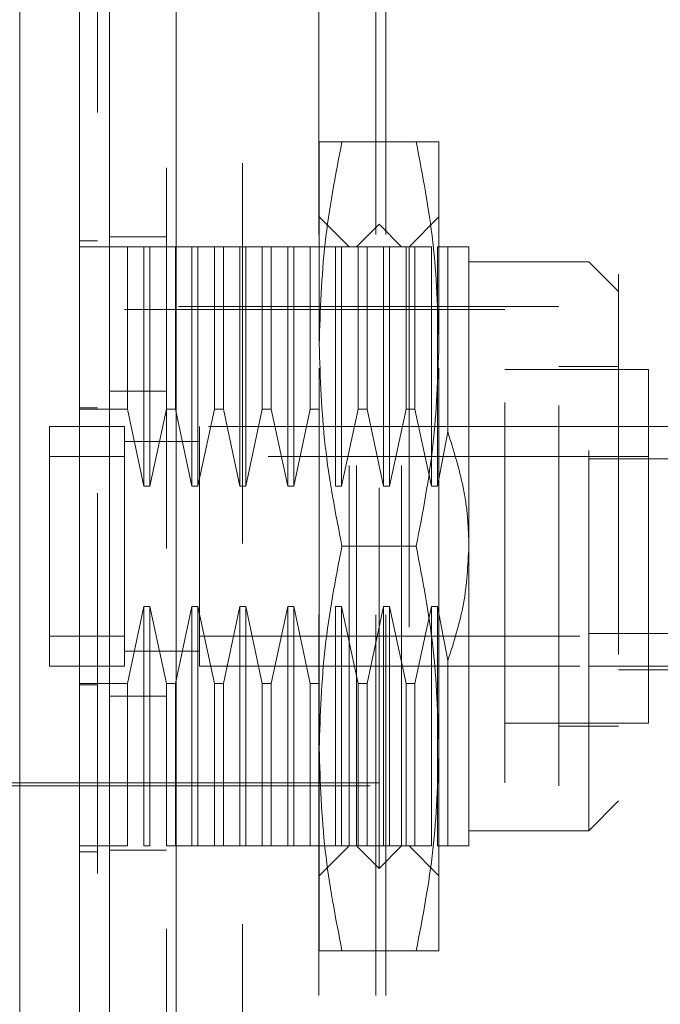
# Model space of a CAD drawing. Units: inches. Extents: x 0 to 23.4, y 0 to 16.5.
# Drawn here: x 12 to 12.2, y 7.8 to 8.1 of the extents above; entities that cross this region are included whole.
import ezdxf

# ---------------------------------------------------------------- set-up
doc = ezdxf.new("R2010")
doc.units = ezdxf.units.IN
doc.header["$MEASUREMENT"] = 0
doc.linetypes.add('HIDDEN', pattern=[0.075, 0.05, -0.025])
doc.styles.add('SLDTEXTSTYLE0', font='TXT', dxfattribs={"width": 0.75})
doc.dimstyles.new('SLDDIMSTYLE1', dxfattribs={"dimtxt": 0.125, "dimasz": 0.13, "dimexe": 0, "dimexo": 0.0625, "dimgap": 0.03125, "dimtad": 0, "dimtih": 1, "dimtoh": 1, "dimlfac": 5, "dimrnd": 1e-09, "dimzin": 4, "dimdsep": 46, "dimtxsty": 'SLDTEXTSTYLE0', "dimsah": 1, "dimcen": 0.09, "dimadec": 0, "dimazin": 1, "dimtfac": 1, "dimtofl": 0, "dimtmove": 0, "dimatfit": 3, "dimfxl": 1, "dimfrac": 2, "dimtolj": 1, "dimtzin": 12, "dimarcsym": 0})

# ---------------------------------------------------------------- blocks, each defined once
blk = doc.blocks.new('_D_7')
at = {"color": 7, "linetype": 'Continuous', "lineweight": 0}
for p, q in [((12.26306, 10.34503), (10.64555, 10.34503)), ((10.77055, 10.34503), (10.77055, 8.06964)), ((10.56274, 8.06964), (10.97837, 8.06964)), ((10.97837, 7.82042), (10.56274, 7.82042)), ((10.77055, 5.54503), (10.77055, 7.82042)), ((12.26306, 5.54503), (10.64555, 5.54503))]:
    blk.add_line(p, q, dxfattribs=at)
for centre, start, end in [((10.56274, 7.94503), 90, 270), ((10.97837, 7.94503), 270, 90)]:
    blk.add_arc(centre, 0.12461, start, end, dxfattribs=at)
for points in [[(10.77055, 10.34503), (10.75055, 10.21503), (10.79055, 10.21503)], [(10.77055, 5.54503), (10.79055, 5.67503), (10.75055, 5.67503)]]:
    blk.add_solid(points, dxfattribs=at)
at = {"color": 7, "linetype": 'Continuous', "lineweight": 0, "insert": (10.56274, 8.00694, -0.01928), "char_height": 0.125, "attachment_point": 1, "style": 'SLDTEXTSTYLE0'}
blk.add_mtext('24.00', dxfattribs=at)

msp = doc.modelspace()

# ---------------------------------------------------------------- linework, layer by layer
at = {"color": 7, "linetype": 'Continuous', "lineweight": 15}
for p, q in [((12.058, 5.74377), (12.058, 10.14629)), ((12.07554, 10.14606), (12.07554, 5.744))]:
    msp.add_line(p, q, dxfattribs=at)
at = {"color": 7, "linetype": 'HIDDEN', "lineweight": 0}
for p, q in [((12.07294, 5.74377), (12.07294, 10.14629)), ((12.07554, 10.14606), (12.07554, 5.744)), ((12.11306, 5.82628), (12.11306, 10.06378)), ((12.128, 5.82628), (12.128, 10.06378)), ((12.1306, 5.82628), (12.1306, 10.06378)), ((12.09294, 10.04503), (12.09294, 5.84503)), ((12.19185, 8.21586), (12.19185, 7.67186)), ((12.11311, 7.99748), (12.11311, 8.05063)), ((12.13863, 8.05063), (12.1191, 8.05063)), ((12.14461, 7.99748), (12.14461, 8.05063)), ((12.12099, 8.02307), (12.11311, 8.03094)), ((12.14461, 8.03094), (12.13674, 8.02307)), ((12.12886, 8.02898), (12.12296, 8.02307)), ((12.12886, 7.85968), (12.12886, 8.02898)), ((12.13477, 8.02307), (12.12886, 8.02898)), ((12.07294, 8.02563), (12.058, 8.02563)), ((12.05012, 8.02465), (12.05485, 8.02465)), ((12.06272, 8.02307), (12.05012, 8.02307)), ((12.06272, 7.98041), (12.06272, 8.02307)), ((12.06705, 8.02307), (12.06272, 8.02307)), ((12.06705, 7.96016), (12.06705, 8.02307)), ((12.06863, 8.02307), (12.06705, 8.02307)), ((12.06863, 8.02307), (12.06863, 7.96016)), ((12.07296, 8.02307), (12.06863, 8.02307)), ((12.07296, 7.98041), (12.07296, 8.02307)), ((12.07532, 8.02307), (12.07296, 8.02307)), ((12.07532, 8.02307), (12.07532, 7.98041)), ((12.07965, 8.02307), (12.07532, 8.02307)), ((12.07965, 7.96016), (12.07965, 8.02307)), ((12.08122, 8.02307), (12.07965, 8.02307)), ((12.08122, 8.02307), (12.08122, 7.96016)), ((12.08556, 8.02307), (12.08122, 8.02307)), ((12.08556, 7.98041), (12.08556, 8.02307)), ((12.08792, 8.02307), (12.08556, 8.02307)), ((12.08792, 8.02307), (12.08792, 7.98041)), ((12.09225, 8.02307), (12.08792, 8.02307)), ((12.09225, 7.96016), (12.09225, 8.02307)), ((12.09382, 8.02307), (12.09225, 8.02307)), ((12.09382, 8.02307), (12.09382, 7.96016)), ((12.09815, 8.02307), (12.09382, 8.02307)), ((12.09815, 7.98041), (12.09815, 8.02307)), ((12.10052, 8.02307), (12.09815, 8.02307)), ((12.10052, 8.02307), (12.10052, 7.98041)), ((12.10485, 8.02307), (12.10052, 8.02307)), ((12.10485, 7.96016), (12.10485, 8.02307)), ((12.10642, 8.02307), (12.10485, 8.02307)), ((12.10642, 8.02307), (12.10642, 7.96016)), ((12.11075, 8.02307), (12.10642, 8.02307)), ((12.11075, 7.98041), (12.11075, 8.02307)), ((12.11311, 8.02307), (12.11075, 8.02307)), ((12.11745, 8.02307), (12.11311, 8.02307)), ((12.11745, 7.96016), (12.11745, 8.02307)), ((12.11902, 8.02307), (12.11745, 8.02307)), ((12.11902, 8.02307), (12.11902, 7.96016)), ((12.12335, 8.02307), (12.11902, 8.02307)), ((12.12099, 7.86559), (12.12099, 8.02307)), ((12.12296, 7.86559), (12.12296, 8.02307)), ((12.12335, 7.98041), (12.12335, 8.02307)), ((12.12571, 8.02307), (12.12335, 8.02307)), ((12.12571, 8.02307), (12.12571, 7.98041)), ((12.13004, 8.02307), (12.12571, 8.02307)), ((12.13004, 7.96016), (12.13004, 8.02307)), ((12.13162, 8.02307), (12.13004, 8.02307)), ((12.13162, 8.02307), (12.13162, 7.96016)), ((12.13595, 8.02307), (12.13162, 8.02307)), ((12.13477, 7.86559), (12.13477, 8.02307)), ((12.13595, 7.98041), (12.13595, 8.02307)), ((12.13831, 8.02307), (12.13595, 8.02307)), ((12.13674, 8.02307), (12.13674, 7.86559)), ((12.13831, 8.02307), (12.13831, 7.98041)), ((12.14264, 8.02307), (12.13831, 8.02307)), ((12.14264, 7.96016), (12.14264, 8.02307)), ((12.14422, 8.02307), (12.14422, 7.96016)), ((12.14694, 8.02307), (12.14422, 8.02307)), ((12.14694, 7.97439), (12.14694, 8.02307)), ((12.15248, 7.94433), (12.15248, 8.02307)), ((12.18398, 8.01913), (12.15248, 8.01913)), ((12.18398, 7.86953), (12.18398, 8.01913)), ((12.19185, 8.01126), (12.18398, 8.01913)), ((12.16193, 8.00654), (11.98556, 8.00654)), ((12.17611, 8.00732), (12.0265, 8.00732)), ((12.16193, 7.88213), (12.16193, 8.00654)), ((12.17611, 7.88134), (12.17611, 8.00732)), ((12.11311, 7.89118), (12.11311, 7.99748)), ((12.14461, 7.89118), (12.14461, 7.99748)), ((12.19973, 7.99079), (12.16193, 7.99079)), ((12.19185, 7.99157), (12.17611, 7.99157)), ((12.19973, 7.89787), (12.19973, 7.99079)), ((12.07294, 7.98508), (12.058, 7.98508)), ((12.05012, 7.98076), (12.05485, 7.98076)), ((12.05012, 7.98041), (12.06272, 7.98041)), ((12.06272, 7.98041), (12.06705, 7.96016)), ((12.06863, 7.96016), (12.07296, 7.98041)), ((12.07296, 7.98041), (12.07532, 7.98041)), ((12.07532, 7.98041), (12.07965, 7.96016)), ((12.08122, 7.96016), (12.08556, 7.98041)), ((12.08556, 7.98041), (12.08792, 7.98041)), ((12.08792, 7.98041), (12.09225, 7.96016)), ((12.09382, 7.96016), (12.09815, 7.98041)), ((12.09815, 7.98041), (12.10052, 7.98041)), ((12.10052, 7.98041), (12.10485, 7.96016)), ((12.10642, 7.96016), (12.11075, 7.98041)), ((12.11075, 7.98041), (12.11311, 7.98041)), ((12.11902, 7.96016), (12.12335, 7.98041)), ((12.12335, 7.98041), (12.12571, 7.98041)), ((12.12571, 7.98041), (12.13004, 7.96016)), ((12.13162, 7.96016), (12.13595, 7.98041)), ((12.13595, 7.98041), (12.13831, 7.98041)), ((12.13831, 7.98041), (12.14264, 7.96016)), ((12.04225, 7.97583), (12.04225, 7.91283)), ((12.06193, 7.97583), (12.04225, 7.97583)), ((12.04225, 7.97583), (12.04225, 7.96795)), ((12.06193, 7.97583), (12.06193, 7.91283)), ((12.06193, 7.96795), (12.06193, 7.97583)), ((12.08162, 7.97583), (12.08162, 7.91283)), ((12.18398, 7.97583), (12.08162, 7.97583)), ((12.14422, 7.96016), (12.14694, 7.97439)), ((12.18398, 7.97583), (12.19185, 7.97583)), ((12.19185, 7.97583), (12.21784, 7.97583)), ((12.08165, 7.97189), (12.0619, 7.97189)), ((12.08162, 7.97189), (12.06193, 7.97189)), ((12.06193, 7.96795), (12.04225, 7.96795)), ((12.04225, 7.96795), (12.04225, 7.92071)), ((12.06193, 7.92071), (12.06193, 7.96795)), ((12.19973, 7.96795), (12.08162, 7.96795)), ((12.08162, 7.96795), (12.08162, 7.92071)), ((12.21943, 7.96729), (12.18398, 7.96729)), ((12.06705, 7.96016), (12.06863, 7.96016)), ((12.07965, 7.96016), (12.08122, 7.96016)), ((12.09225, 7.96016), (12.09382, 7.96016)), ((12.10485, 7.96016), (12.10642, 7.96016)), ((12.11745, 7.96016), (12.11902, 7.96016)), ((12.13004, 7.96016), (12.13162, 7.96016)), ((12.14264, 7.96016), (12.14422, 7.96016)), ((12.13863, 7.94433), (12.1191, 7.94433)), ((12.15248, 7.86559), (12.15248, 7.94433)), ((12.06705, 7.9285), (12.06272, 7.90825)), ((12.06863, 7.9285), (12.06705, 7.9285)), ((12.06705, 7.86559), (12.06705, 7.9285)), ((12.07296, 7.90825), (12.06863, 7.9285)), ((12.06863, 7.9285), (12.06863, 7.86559)), ((12.07965, 7.9285), (12.07532, 7.90825)), ((12.08122, 7.9285), (12.07965, 7.9285)), ((12.07965, 7.86559), (12.07965, 7.9285)), ((12.08556, 7.90825), (12.08122, 7.9285)), ((12.08122, 7.9285), (12.08122, 7.86559)), ((12.09225, 7.9285), (12.08792, 7.90825)), ((12.09382, 7.9285), (12.09225, 7.9285)), ((12.09225, 7.86559), (12.09225, 7.9285)), ((12.09815, 7.90825), (12.09382, 7.9285)), ((12.09382, 7.9285), (12.09382, 7.86559)), ((12.10485, 7.9285), (12.10052, 7.90825)), ((12.10642, 7.9285), (12.10485, 7.9285)), ((12.10485, 7.86559), (12.10485, 7.9285)), ((12.11075, 7.90825), (12.10642, 7.9285)), ((12.10642, 7.9285), (12.10642, 7.86559)), ((12.11902, 7.9285), (12.11745, 7.9285)), ((12.11745, 7.86559), (12.11745, 7.9285)), ((12.12335, 7.90825), (12.11902, 7.9285)), ((12.11902, 7.9285), (12.11902, 7.86559)), ((12.13004, 7.9285), (12.12571, 7.90825)), ((12.13162, 7.9285), (12.13004, 7.9285)), ((12.13004, 7.86559), (12.13004, 7.9285)), ((12.13595, 7.90825), (12.13162, 7.9285)), ((12.13162, 7.9285), (12.13162, 7.86559)), ((12.14264, 7.9285), (12.13831, 7.90825)), ((12.14422, 7.9285), (12.14264, 7.9285)), ((12.14264, 7.86559), (12.14264, 7.9285)), ((12.14694, 7.91428), (12.14422, 7.9285)), ((12.14422, 7.9285), (12.14422, 7.86559)), ((12.04225, 7.92071), (12.06193, 7.92071)), ((12.04225, 7.92071), (12.04225, 7.91283)), ((12.06193, 7.91283), (12.06193, 7.92071)), ((12.08162, 7.92071), (12.19973, 7.92071)), ((12.21943, 7.92137), (12.18398, 7.92137)), ((12.0619, 7.91677), (12.08165, 7.91677)), ((12.06193, 7.91677), (12.08162, 7.91677)), ((12.14694, 7.86559), (12.14694, 7.91428)), ((12.04225, 7.91283), (12.06193, 7.91283)), ((12.08162, 7.91283), (12.18398, 7.91283)), ((12.18398, 7.91283), (12.19973, 7.91283)), ((12.19185, 7.91189), (12.21784, 7.91189)), ((12.19973, 7.91283), (12.21943, 7.91283)), ((12.06272, 7.90825), (12.05012, 7.90825)), ((12.05012, 7.9079), (12.05485, 7.9079)), ((12.06272, 7.86559), (12.06272, 7.90825)), ((12.07532, 7.90825), (12.07296, 7.90825)), ((12.07296, 7.86559), (12.07296, 7.90825)), ((12.07532, 7.90825), (12.07532, 7.86559)), ((12.08792, 7.90825), (12.08556, 7.90825)), ((12.08556, 7.86559), (12.08556, 7.90825)), ((12.08792, 7.90825), (12.08792, 7.86559)), ((12.10052, 7.90825), (12.09815, 7.90825)), ((12.09815, 7.86559), (12.09815, 7.90825)), ((12.10052, 7.90825), (12.10052, 7.86559)), ((12.11311, 7.90825), (12.11075, 7.90825)), ((12.11075, 7.86559), (12.11075, 7.90825)), ((12.12571, 7.90825), (12.12335, 7.90825)), ((12.12335, 7.86559), (12.12335, 7.90825)), ((12.12571, 7.90825), (12.12571, 7.86559)), ((12.13831, 7.90825), (12.13595, 7.90825)), ((12.13595, 7.86559), (12.13595, 7.90825)), ((12.13831, 7.90825), (12.13831, 7.86559)), ((12.07294, 7.90498), (12.058, 7.90498)), ((12.16193, 7.89787), (12.19973, 7.89787)), ((12.17611, 7.89709), (12.19185, 7.89709)), ((12.11311, 7.83803), (12.11311, 7.89118)), ((12.14461, 7.83803), (12.14461, 7.89118)), ((12.0265, 7.88134), (12.17611, 7.88134)), ((12.02886, 7.88213), (12.16193, 7.88213)), ((12.18398, 7.86953), (12.19185, 7.8774)), ((12.15248, 7.86953), (12.18398, 7.86953)), ((12.06272, 7.86559), (12.05012, 7.86559)), ((12.06705, 7.86559), (12.06863, 7.86559)), ((12.07296, 7.86559), (12.07532, 7.86559)), ((12.07965, 7.86559), (12.07532, 7.86559)), ((12.07965, 7.86559), (12.08122, 7.86559)), ((12.08556, 7.86559), (12.08122, 7.86559)), ((12.08556, 7.86559), (12.08792, 7.86559)), ((12.09225, 7.86559), (12.08792, 7.86559)), ((12.09225, 7.86559), (12.09382, 7.86559)), ((12.09815, 7.86559), (12.09382, 7.86559)), ((12.09815, 7.86559), (12.10052, 7.86559)), ((12.10485, 7.86559), (12.10052, 7.86559)), ((12.10485, 7.86559), (12.10642, 7.86559)), ((12.11075, 7.86559), (12.10642, 7.86559)), ((12.11075, 7.86559), (12.11311, 7.86559)), ((12.11745, 7.86559), (12.11311, 7.86559)), ((12.11311, 7.85772), (12.12099, 7.86559)), ((12.11745, 7.86559), (12.11902, 7.86559)), ((12.12335, 7.86559), (12.11902, 7.86559)), ((12.12296, 7.86559), (12.12886, 7.85968)), ((12.12335, 7.86559), (12.12571, 7.86559)), ((12.13004, 7.86559), (12.12571, 7.86559)), ((12.12886, 7.85968), (12.13477, 7.86559)), ((12.13004, 7.86559), (12.13162, 7.86559)), ((12.13595, 7.86559), (12.13162, 7.86559)), ((12.13595, 7.86559), (12.13831, 7.86559)), ((12.13674, 7.86559), (12.14461, 7.85772)), ((12.14264, 7.86559), (12.13831, 7.86559)), ((12.14694, 7.86559), (12.14422, 7.86559)), ((12.05012, 7.86402), (12.05485, 7.86402)), ((12.07294, 7.86443), (12.058, 7.86443)), ((12.13863, 7.83803), (12.1191, 7.83803))]:
    msp.add_line(p, q, dxfattribs=at)
at = {"color": 7, "linetype": 'Continuous', "lineweight": 15}
for points, knots in [([(12.03437, 7.6215), (12.03437, 7.62223), (12.03437, 7.62373), (12.03437, 7.63558), (12.03437, 7.65397), (12.03437, 7.67908), (12.03437, 7.71009), (12.03437, 7.74631), (12.03437, 7.78692), (12.03437, 7.83274), (12.03437, 7.88298), (12.03437, 7.93646), (12.03437, 7.98993), (12.03437, 8.04189), (12.03437, 8.09074), (12.03437, 8.13553), (12.03437, 8.16176), (12.03437, 8.17442)], [0, 0, 0, 0, 0.046088, 0.093795, 0.144443, 0.198896, 0.257531, 0.320299, 0.386812, 0.456408, 0.536664, 0.618362, 0.700061, 0.780316, 0.857774, 0.931288, 1, 1, 1, 1]), ([(12.05012, 8.17442), (12.05012, 8.16568), (12.05012, 8.14881), (12.05012, 8.12177), (12.05012, 8.09429), (12.05012, 8.06571), (12.05012, 8.03666), (12.05012, 8.00743), (12.05012, 7.98114), (12.05012, 7.95765), (12.05012, 7.93701), (12.05012, 7.91631), (12.05012, 7.89603), (12.05012, 7.86974), (12.05012, 7.84401), (12.05012, 7.81436), (12.05012, 7.78178), (12.05012, 7.74587), (12.05012, 7.71658), (12.05012, 7.69841), (12.05012, 7.68193), (12.05012, 7.66706), (12.05012, 7.65439), (12.05012, 7.6438), (12.05012, 7.63524), (12.05012, 7.62904), (12.05012, 7.62457), (12.05012, 7.62217), (12.05012, 7.62136), (12.05012, 7.62151), (12.05012, 7.62152)], [0, 0, 0, 0, 0.047912, 0.092444, 0.137303, 0.183015, 0.228961, 0.27347, 0.318149, 0.349406, 0.380716, 0.412187, 0.443712, 0.473249, 0.532552, 0.562339, 0.611806, 0.687034, 0.738323, 0.764171, 0.786955, 0.832974, 0.856281, 0.875478, 0.914426, 0.934259, 0.95021, 0.982628, 0.999146, 1, 1, 1, 1]), ([(12.05012, 7.62586), (12.05012, 7.62583), (12.05012, 7.62574), (12.05012, 7.62969), (12.05012, 7.63686), (12.05012, 7.64847), (12.05012, 7.66553), (12.05012, 7.6922), (12.05012, 7.72699), (12.05012, 7.76956), (12.05012, 7.8142), (12.05012, 7.8601), (12.05012, 7.90669), (12.05012, 7.95354), (12.05012, 8.00024), (12.05012, 8.04637), (12.05012, 8.0909), (12.05012, 8.12628), (12.05012, 8.15306), (12.05012, 8.16575), (12.05012, 8.17212)], [0, 0, 0, 0, 0.019714, 0.052592, 0.083602, 0.115287, 0.163096, 0.210841, 0.283071, 0.355191, 0.427255, 0.499292, 0.571315, 0.643333, 0.715351, 0.787379, 0.859425, 0.929035, 0.964413, 1, 1, 1, 1])]:
    msp.add_open_spline(points, degree=3, knots=knots, dxfattribs=at)
at = {"color": 7, "linetype": 'HIDDEN', "lineweight": 0}
for points, knots in [([(12.05485, 8.15831), (12.05485, 8.1566), (12.05485, 8.14802), (12.05485, 8.13542), (12.05485, 8.11681), (12.05485, 8.10145), (12.05485, 8.08183), (12.05485, 8.06584), (12.05485, 8.04558), (12.05485, 8.02918), (12.05485, 8.00851), (12.05485, 7.99185), (12.05485, 7.97094), (12.05485, 7.95415), (12.05485, 7.93315), (12.05485, 7.91634), (12.05485, 7.89538), (12.05485, 7.87866), (12.05485, 7.85788), (12.05485, 7.84136), (12.05485, 7.82092), (12.05485, 7.80475), (12.05485, 7.78486), (12.05485, 7.76923), (12.05485, 7.75018), (12.05485, 7.73538), (12.05485, 7.71764), (12.05485, 7.70414), (12.05485, 7.69161), (12.05485, 7.67984), (12.05485, 7.66948), (12.05485, 7.65824), (12.05485, 7.65424), (12.05485, 7.65148)], [0, 0, 0, 0, 0.010931, 0.054705, 0.076571, 0.120328, 0.142192, 0.185939, 0.207803, 0.251545, 0.273409, 0.317148, 0.339011, 0.382749, 0.404612, 0.44835, 0.470213, 0.513951, 0.535815, 0.579555, 0.601419, 0.645162, 0.667027, 0.710776, 0.732642, 0.776404, 0.798271, 0.842055, 0.863927, 0.885801, 0.92966, 0.951546, 1, 1, 1, 1]), ([(12.11311, 7.99748), (12.11341, 8.00636), (12.114, 8.02419), (12.1174, 8.04179), (12.1191, 8.05063)], [0, 0, 0, 0, 0.497781, 1, 1, 1, 1]), ([(12.1191, 8.05063), (12.11741, 8.05063), (12.11401, 8.05063), (12.11341, 8.05063), (12.11311, 8.05063)], [0, 0, 0, 0, 0.498113, 1, 1, 1, 1]), ([(12.13863, 8.05063), (12.14032, 8.04186), (12.14371, 8.02427), (12.14431, 8.00643), (12.14461, 7.99748)], [0, 0, 0, 0, 0.498113, 1, 1, 1, 1]), ([(12.14461, 8.05063), (12.14432, 8.05063), (12.14372, 8.05063), (12.14033, 8.05063), (12.13863, 8.05063)], [0, 0, 0, 0, 0.497781, 1, 1, 1, 1]), ([(12.15248, 8.02307), (12.15222, 8.02307), (12.15169, 8.02307), (12.14854, 8.02307), (12.14694, 8.02307)], [0, 0, 0, 0, 0.492055, 1, 1, 1, 1]), ([(12.1191, 7.94433), (12.11741, 7.9531), (12.11401, 7.97069), (12.11341, 7.98853), (12.11311, 7.99748)], [0, 0, 0, 0, 0.498113, 1, 1, 1, 1]), ([(12.14461, 7.99748), (12.14432, 7.9886), (12.14372, 7.97077), (12.14033, 7.95317), (12.13863, 7.94433)], [0, 0, 0, 0, 0.497781, 1, 1, 1, 1]), ([(12.14694, 7.97439), (12.14846, 7.96957), (12.15075, 7.96228), (12.15225, 7.95213), (12.15241, 7.94694), (12.15248, 7.94433)], [0, 0, 0, 0, 0.492763, 0.745246, 1, 1, 1, 1]), ([(12.06193, 7.97189), (12.06193, 7.97179), (12.06193, 7.97168), (12.06193, 7.96949), (12.06193, 7.96933)], [0, 0, 0, 0, 0.9283368, 1, 1, 1, 1]), ([(12.11311, 7.89118), (12.11341, 7.90006), (12.114, 7.91789), (12.1174, 7.93549), (12.1191, 7.94433)], [0, 0, 0, 0, 0.497781, 1, 1, 1, 1]), ([(12.13863, 7.94433), (12.14032, 7.93556), (12.14371, 7.91797), (12.14431, 7.90013), (12.14461, 7.89118)], [0, 0, 0, 0, 0.498113, 1, 1, 1, 1]), ([(12.15248, 7.94433), (12.15222, 7.93928), (12.15169, 7.92902), (12.14854, 7.91924), (12.14694, 7.91428)], [0, 0, 0, 0, 0.492055, 1, 1, 1, 1]), ([(12.06193, 7.91933), (12.06193, 7.91917), (12.06193, 7.91698), (12.06193, 7.91687), (12.06193, 7.91677)], [0, 0, 0, 0, 0.071663, 1, 1, 1, 1]), ([(12.1191, 7.83803), (12.11741, 7.8468), (12.11401, 7.8644), (12.11341, 7.88223), (12.11311, 7.89118)], [0, 0, 0, 0, 0.498113, 1, 1, 1, 1]), ([(12.14461, 7.89118), (12.14432, 7.8823), (12.14372, 7.86447), (12.14033, 7.84687), (12.13863, 7.83803)], [0, 0, 0, 0, 0.497781, 1, 1, 1, 1]), ([(12.15248, 7.86559), (12.15222, 7.86559), (12.15169, 7.86559), (12.14854, 7.86559), (12.14694, 7.86559)], [0, 0, 0, 0, 0.492055, 1, 1, 1, 1]), ([(12.11311, 7.83803), (12.11341, 7.83803), (12.114, 7.83803), (12.1174, 7.83803), (12.1191, 7.83803)], [0, 0, 0, 0, 0.497781, 1, 1, 1, 1]), ([(12.13863, 7.83803), (12.14032, 7.83803), (12.14371, 7.83803), (12.14431, 7.83803), (12.14461, 7.83803)], [0, 0, 0, 0, 0.498113, 1, 1, 1, 1])]:
    msp.add_open_spline(points, degree=3, knots=knots, dxfattribs=at)

# ---------------------------------------------------------------- dimensions: what is measured, and where the dimension line sits
at = {"color": 7, "linetype": 'Continuous', "lineweight": 0}
dim = msp.add_linear_dim(base=(10.77055, 5.54503), p1=(12.31306, 10.34503), p2=(12.31306, 5.54503), angle=90, dimstyle='SLDDIMSTYLE1', dxfattribs=at)
dim.commit()
dim.dimension.update_dxf_attribs({"geometry": '_D_7', "text_midpoint": (10.77055, 7.94503), "dimtype": 160})

doc.saveas('drawing.dxf')
